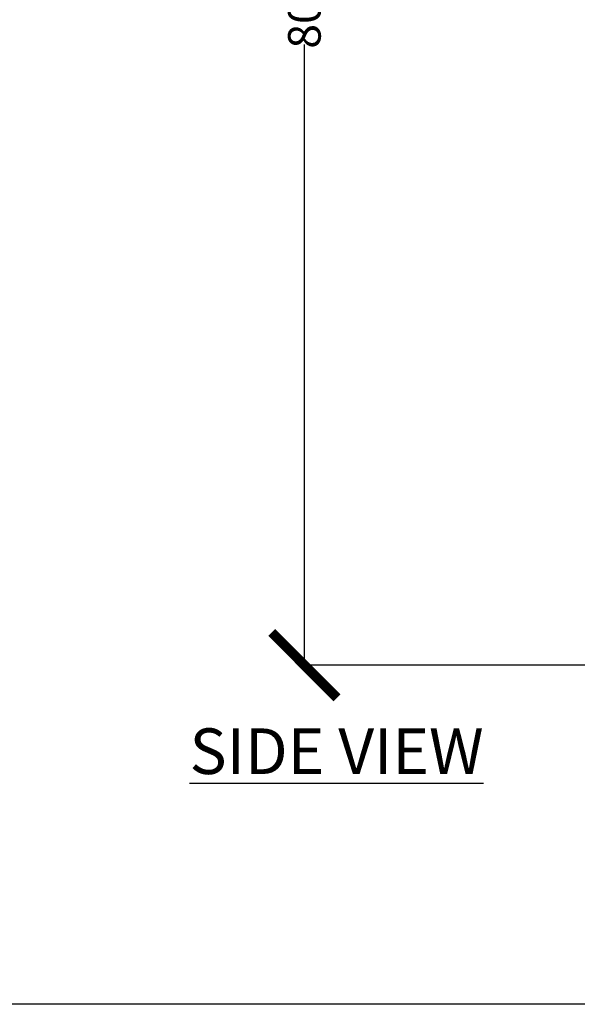
# Model space of a CAD drawing. Units: millimetres. Extents: x 17171 to 20338, y -738 to 2012.
# Drawn here: x 18755 to 19097, y -738 to -134 of the extents above; entities that cross this region are included whole.
import ezdxf

# ---------------------------------------------------------------- set-up
doc = ezdxf.new("R2010")
doc.units = ezdxf.units.MM
doc.layers.add('Dimensions', color=1, linetype='Continuous')
doc.styles.get("Standard").update_dxf_attribs({"font": 'arial.ttf'})
doc.dimstyles.get("Standard").update_dxf_attribs({"dimtxt": 0.18, "dimasz": 40, "dimexe": 0.18, "dimexo": 0.0625, "dimgap": 0.09, "dimtad": 0, "dimdec": 0, "dimzin": 0, "dimdsep": 46, "dimtxsty": 'Standard', "dimblk": 'ARCHTICK', "dimcen": 0.09, "dimadec": 0, "dimazin": 0, "dimtfac": 1, "dimtdec": 4, "dimtofl": 0, "dimtmove": 0, "dimatfit": 3, "dimfxl": 1, "dimtolj": 1, "dimtzin": 0, "dimarcsym": 0})

# ---------------------------------------------------------------- blocks, each defined once
blk = doc.blocks.new('_ArchTick')
at = {"color": 0, "linetype": 'ByBlock', "const_width": 0.15}
blk.add_lwpolyline([(-0.5, -0.5), (0.5, 0.5)], dxfattribs=at)
blk = doc.blocks.new('*D447')
at = {"layer": 'Defpoints', "color": 0}
for p in [(18929.38, 271.66), (19072.17, 271.66), (19121.17, -529.84)]:
    blk.add_point(p, dxfattribs=at)
at = {"layer": 'Dimensions', "color": 0, "lineweight": -2}
for p, q in [((19072.1, 271.66), (18929.2, 271.66)), ((18929.38, 271.66), (18929.38, -108.85)), ((18929.38, -529.84), (18929.38, -149.33)), ((19121.1, -529.84), (18929.2, -529.84))]:
    blk.add_line(p, q, dxfattribs=at)
at = {"layer": 'Dimensions', "color": 0, "lineweight": -2, "xscale": 40, "yscale": 40, "zscale": 40}
for p, rotation in [((18929.38, 271.66), 90), ((18929.38, -529.84), 270)]:
    blk.add_blockref('_ArchTick', p, dxfattribs=dict(at, rotation=rotation))
at = {"layer": 'Dimensions', "color": 0, "insert": (18929.38, -129.09), "char_height": 20, "attachment_point": 5, "rotation": 90}
blk.add_mtext('\\A1;801', dxfattribs=at)

msp = doc.modelspace()

# ---------------------------------------------------------------- linework, layer by layer
at = {"layer": 'Defpoints'}
msp.add_lwpolyline([(17171.01, -737.85), (17171.01, 2011.87), (20338.28, 2011.87), (20338.28, -737.85)], close=True, dxfattribs=at)

# ---------------------------------------------------------------- texts
at = {"insert": (18858.92, -568.64), "char_height": 28, "width": 643.2284, "attachment_point": 1}
msp.add_mtext('{\\L{\\C1;SIDE VIEW}}', dxfattribs=at)

# ---------------------------------------------------------------- dimensions: what is measured, and where the dimension line sits
at = {"layer": 'Dimensions'}
dim = msp.add_linear_dim(base=(18929.385, 271.66113), p1=(19121.16734, -529.83886), p2=(19072.16734, 271.66113), angle=90, dimstyle='Standard', override={"dimtxt": 20}, dxfattribs=at)
dim.commit()
dim.dimension.update_dxf_attribs({"geometry": '*D447', "text_midpoint": (18929.385, -129.08886), "dimtype": 160})

doc.saveas('drawing.dxf')
